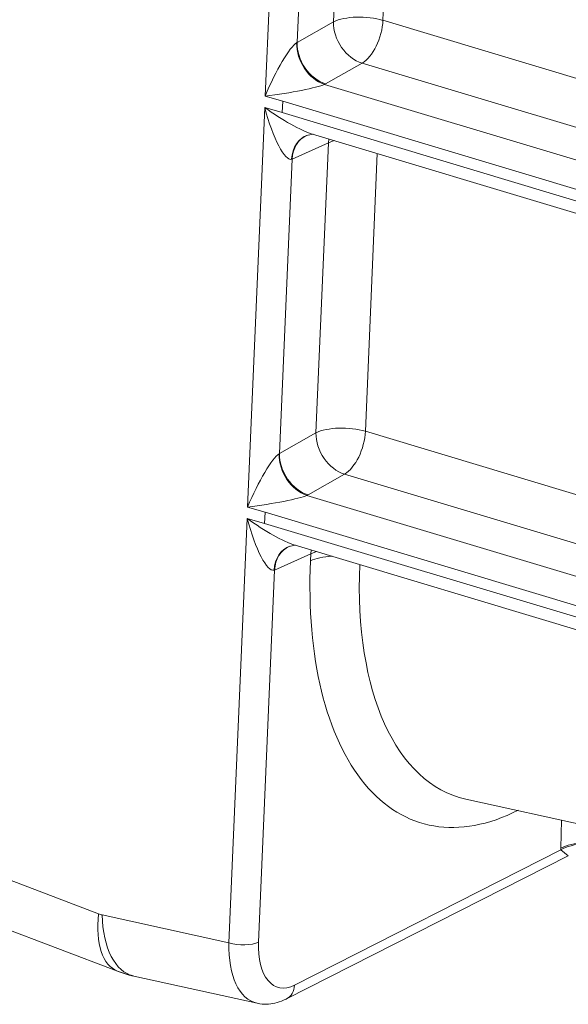
# Model space of a CAD drawing. Units: inches. Extents: x -19.9 to 49.2, y -9.4 to 17.2.
# Drawn here: x 10.3 to 10.7, y 4.6 to 5.3 of the extents above; entities that cross this region are included whole.
import ezdxf

# ---------------------------------------------------------------- set-up
doc = ezdxf.new("R2010")
doc.units = ezdxf.units.IN
doc.header["$MEASUREMENT"] = 0
doc.layers.add('1', color=7, linetype='Continuous', true_color=0xffffff)

msp = doc.modelspace()

# ---------------------------------------------------------------- linework, layer by layer
at = {"layer": '1', "color": 27, "linetype": 'Continuous', "lineweight": 15}
for p, q in [((10.493299, 5.208585), (10.503907, 5.456492)), ((10.535703, 5.254595), (10.543401, 5.434508)), ((10.520909, 5.424416), (10.513096, 5.24181)), ((10.57374, 5.427815), (10.566369, 5.255552)), ((10.513096, 5.24181), (10.535703, 5.254595)), ((10.566369, 5.255552), (10.779144, 5.191684)), ((10.553376, 5.229024), (10.530769, 5.216238)), ((10.766151, 5.165156), (10.553376, 5.229024)), ((10.530006, 5.215824), (10.744441, 5.151458)), ((10.504148, 5.205329), (10.493299, 5.208585)), ((10.503849, 5.198325), (10.504148, 5.205329)), ((10.736645, 5.135541), (10.504148, 5.205329)), ((10.482392, 4.953675), (10.493, 5.201582)), ((10.493, 5.201582), (10.503849, 5.198325)), ((10.503849, 5.198325), (10.736345, 5.128538)), ((10.518944, 5.184144), (10.523028, 5.184866)), ((10.522706, 5.18495), (10.740093, 5.119699)), ((10.532494, 5.179597), (10.510002, 5.169505)), ((10.524796, 4.999684), (10.532494, 5.179597)), ((10.532767, 5.181931), (10.532494, 5.179597)), ((10.536004, 5.180959), (10.532494, 5.179597)), ((10.562833, 5.172905), (10.555462, 5.000641)), ((10.510002, 5.169505), (10.502189, 4.986899)), ((10.502189, 4.986899), (10.524796, 4.999684)), ((10.555462, 5.000641), (10.747976, 4.942855)), ((10.542469, 4.974113), (10.519862, 4.961328)), ((10.734983, 4.916327), (10.542469, 4.974113)), ((10.519099, 4.960913), (10.711633, 4.903121)), ((10.493241, 4.950418), (10.482392, 4.953675)), ((10.470824, 4.683307), (10.482093, 4.946671)), ((10.482093, 4.946671), (10.492941, 4.943415)), ((10.492941, 4.943415), (10.493241, 4.950418)), ((10.703837, 4.887205), (10.493241, 4.950418)), ((10.492941, 4.943415), (10.703537, 4.880202)), ((10.508037, 4.929234), (10.51212, 4.929956)), ((10.511799, 4.93004), (10.707515, 4.871293)), ((10.521587, 4.924687), (10.499095, 4.914595)), ((10.521397, 4.920257), (10.521587, 4.924687)), ((10.52186, 4.92702), (10.521587, 4.924687)), ((10.525096, 4.926049), (10.521587, 4.924687)), ((10.499095, 4.914595), (10.489224, 4.683881)), ((10.617703, 4.772563), (10.890473, 4.712402)), ((10.676803, 4.742093), (10.677156, 4.75945)), ((10.511473, 4.65717), (10.676793, 4.741034)), ((10.676793, 4.741034), (10.681286, 4.73724)), ((10.506608, 4.648629), (10.681286, 4.73724)), ((10.311706, 4.731069), (10.389876, 4.70134)), ((10.392125, 4.700665), (10.470824, 4.683307)), ((10.325679, 4.694711), (10.401745, 4.665782)), ((10.411716, 4.6628), (10.488217, 4.645928))]:
    msp.add_line(p, q, dxfattribs=at)
for centre, major_axis, ratio, start_param, end_param in [((10.553784, 5.249167), (-0.010853, 0.019191), 0.7538853, 0.9045873, 2.4753837), ((10.553784, 5.249167), (-0.022027, 0.000942), 0.377996, 4.1205218, 5.6913181), ((10.553784, 5.249167), (-0.006338, -0.021116), 0.5165186, 0.4940423, 2.0280012), ((10.50085, 5.212415), (0.013528, 0.029536), 0.1657069, 0.242267, 1.7762259), ((10.530415, 5.235968), (-0.010204, 0.019544), 0.7343645, 0.9308907, 2.5003306), ((10.502247, 5.245066), (0.013247, 0.000278), 0.4520403, 5.6256244, 5.6624619), ((10.531178, 5.236382), (-0.010853, 0.019191), 0.7538853, 0.9045873, 2.4753837), ((10.50085, 5.212415), (0.030404, 0.004429), 0.0911033, 4.4481609, 5.9821198), ((10.501839, 5.224922), (0.035276, -0.000704), 0.4061357, 5.6452223, 5.6820597), ((10.500551, 5.205412), (-0.00906, 0.036033), 0.22252, 1.6212432, 3.1552021), ((10.500551, 5.205412), (-0.029076, 0.020357), 0.2117614, 1.4581802, 2.5717862), ((10.527325, 5.163752), (0.00838, -0.020392), 0.7621881, 3.1006742, 4.1408328), ((10.528084, 5.164078), (0.009026, -0.020115), 0.7817278, 3.141528, 4.1175858), ((10.499153, 5.172762), (-0.013183, 0.001304), 0.3016303, 2.52974, 2.5665771), ((10.542877, 4.994257), (-0.022027, 0.000942), 0.377996, 4.1205218, 5.6913181), ((10.542877, 4.994257), (-0.010853, 0.019191), 0.7538853, 0.9045873, 2.4753837), ((10.542877, 4.994257), (-0.006338, -0.021116), 0.5165186, 0.4940423, 2.0280012), ((10.489943, 4.957505), (0.013528, 0.029536), 0.1657069, 0.242267, 1.7762259), ((10.519507, 4.981057), (-0.010204, 0.019544), 0.7343645, 0.9308907, 2.5003306), ((10.49134, 4.990156), (0.013247, 0.000278), 0.452041, 5.6256206, 5.6624583), ((10.520271, 4.981472), (-0.010853, 0.019191), 0.7538853, 0.9045873, 2.4753837), ((10.489943, 4.957505), (0.030404, 0.004429), 0.0911033, 4.4481609, 5.9821198), ((10.490932, 4.970012), (0.035276, -0.000704), 0.4061359, 5.6452211, 5.6820586), ((10.489643, 4.950502), (-0.00906, 0.036033), 0.22252, 1.6212432, 3.1552021), ((10.489643, 4.950502), (-0.029076, 0.020357), 0.2117614, 1.4581802, 2.5717862), ((10.516417, 4.908841), (0.00838, -0.020392), 0.7621881, 3.1006742, 4.1408328), ((10.517177, 4.909167), (0.009026, -0.020115), 0.7817278, 3.141528, 4.1175858), ((10.539479, 4.91483), (-0.022027, 0.000942), 0.377996, 4.9446407, 5.6913181), ((10.65983, 4.990482), (0.069544, 0.232833), 0.5157487, 2.0263356, 3.597132), ((10.677912, 4.985055), (0.064727, 0.211304), 0.5129595, 2.0455397, 3.182769), ((10.488246, 4.917851), (-0.013183, 0.001304), 0.3016312, 2.5297352, 2.5665726), ((10.694874, 4.735606), (0.022047, 0.000006), 0.4305456, 0.9663836, 2.5323139), ((10.694885, 4.736665), (0.022043, -0.000448), 0.4059688, 0.9727034, 2.5409306), ((10.696977, 4.753505), (0.010116, 0.033867), 0.5157492, 2.0631744, 2.09615), ((10.421338, 4.7173), (-0.019593, -0.051518), 0.4888927, 5.2057154, 6.2833252), ((10.391777, 4.719143), (0.008894, -0.017534), 0.7683278, 5.5816115, 5.7212378), ((10.423587, 4.716625), (-0.011871, -0.053825), 0.5416281, 5.1301411, 6.2831662), ((10.502286, 4.699267), (0.01489, 0.053134), 0.5223049, 2.0178929, 3.1732429), ((10.478375, 4.687138), (0.013216, -0.000565), 0.377996, 4.1205218, 5.6913181), ((10.513135, 4.696011), (0.012012, 0.040217), 0.5157487, 2.0263356, 3.597132), ((10.500624, 4.660426), (-0.005985, 0.011797), 0.7683278, 3.1347018, 4.0806283)]:
    msp.add_ellipse(centre, major_axis=major_axis, ratio=ratio, start_param=start_param, end_param=end_param, dxfattribs=at)
msp.add_open_spline([(10.401745, 4.665782), (10.406632, 4.663922), (10.411716, 4.6628)], degree=2, dxfattribs=at)
msp.add_open_spline([(10.48835, 4.646035), (10.488901, 4.64586), (10.49118, 4.645251), (10.495394, 4.64527), (10.500802, 4.646159), (10.504489, 4.647577), (10.506415, 4.648531), (10.506608, 4.648629)], degree=3, knots=[0, 0, 0, 0, 0.0913507, 0.376045, 0.6606948, 0.965888, 1, 1, 1, 1], dxfattribs=at)

doc.saveas('drawing.dxf')
